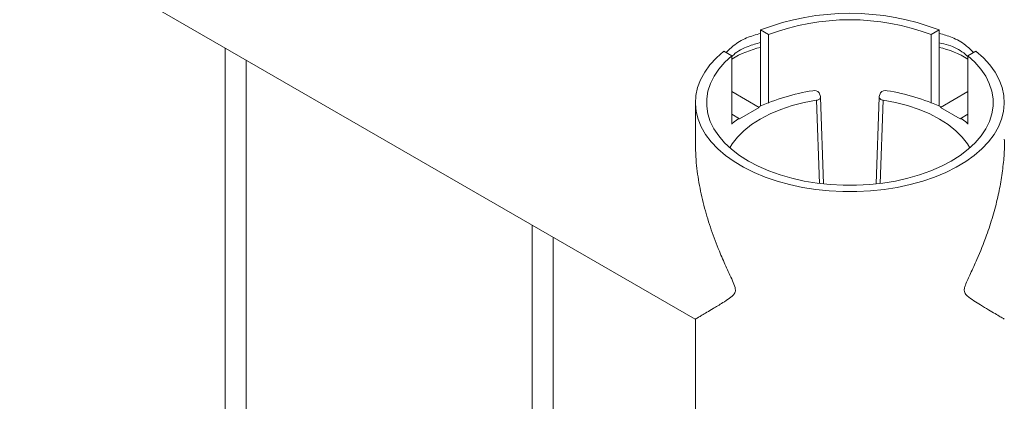
# Paper-space layout 'Sheet2' of a CAD drawing. Units: millimetres. Extents: x 0 to 42, y 0 to 29.8.
# Drawn here: x 28.8 to 29.1, y 12.5 to 12.7 of the extents above; entities that cross this region are included whole.
import ezdxf

# ---------------------------------------------------------------- set-up
doc = ezdxf.new("R2010")
doc.units = ezdxf.units.MM

psp = doc.layouts.new('Sheet2')

# ---------------------------------------------------------------- linework, layer by layer
at = {"color": 7, "linetype": 'Continuous', "lineweight": 0}
for p, q in [((27.27412956416215, 13.56707357212269), (28.99740293209253, 12.57224903225221)), ((29.01620683284937, 12.65558632870768), (29.01620683284937, 12.63365774245098)), ((29.01620683284937, 12.65558632870768), (29.01850501620497, 12.65425961569637)), ((29.06526272994295, 12.6542594210495), (29.06756091329855, 12.65558613406082)), ((29.06756091329855, 12.63365754780412), (29.06756091329855, 12.65558613406082)), ((29.01850501620497, 12.65425961569637), (29.01850501620497, 12.63452018917384)), ((29.06526272994295, 12.63451999452698), (29.06526272994295, 12.6542594210495)), ((28.86210716510032, 12.65035342589955), (28.86210716510032, 10.42706611263002)), ((28.86810685327954, 10.42746269700635), (28.86810685327954, 12.64689009531863)), ((29.00789817172132, 12.64813641471196), (29.00559998836572, 12.64946312772327)), ((29.00789817172132, 12.62839698818943), (29.00789817172132, 12.64813641471196)), ((29.07816708343262, 12.64946332237013), (29.07586890007702, 12.64813660935882)), ((29.07586890007702, 12.64813660935882), (29.07586890007702, 12.62839718283629)), ((29.0157556929829, 12.63326997563802), (29.00789884607089, 12.63780563681606)), ((29.03342668645176, 12.63638865008756), (29.03302072800691, 12.63746445440344)), ((29.03430738699825, 12.61123201061286), (29.03345838088184, 12.63623565879301)), ((29.05030936526607, 12.63623585343988), (29.04946035914967, 12.61123220525972)), ((29.05074701814102, 12.63746464905031), (29.05034038534658, 12.6363884554407)), ((29.06801205316502, 12.63326978099116), (29.07586923725181, 12.63780563681606)), ((28.99743361499825, 12.63464037988917), (28.99743361499825, 12.62356064241024)), ((29.01009857438838, 12.63000419058759), (29.0157556929829, 12.63326997563802)), ((29.01009924873795, 12.62997109530584), (29.01575636733248, 12.63323688035627)), ((29.01575636733248, 12.63323688035627), (29.0157556929829, 12.63326997563802)), ((29.06801104164065, 12.63323649106255), (29.06801205316502, 12.63326978099116)), ((29.06801104164065, 12.63323649106255), (29.0736674858856, 12.62997109530584)), ((29.06801205316502, 12.63326978099116), (29.07366849740997, 12.63000438523445)), ((29.01009857438838, 12.63000419058759), (29.00789817172132, 12.63127445600892)), ((29.01009924873795, 12.62997109530584), (29.00988817732061, 12.63008321031644)), ((29.01009924873795, 12.62997109530584), (29.01009857438838, 12.63000419058759)), ((29.0736674858856, 12.62997109530584), (29.07387923165252, 12.63008359961016)), ((29.0736674858856, 12.62997109530584), (29.07366849740997, 12.63000438523445)), ((29.07366849740997, 12.63000438523445), (29.07586890007702, 12.63127465065578)), ((28.95049551274863, 12.59932791891063), (28.95049551274863, 10.3760406056411)), ((28.95649520092786, 10.37643719001743), (28.95649520092786, 12.59586458832971)), ((28.99743361499825, 12.57223151438265), (28.99743361499825, 12.50813556499385))]:
    psp.add_line(p, q, dxfattribs=at)
at = {"color": 8, "linetype": 'Continuous', "lineweight": 0}
for p, q in [((29.03313941353231, 12.61136822692855), (29.03232345054515, 12.635387778391)), ((29.0514436212532, 12.63538758374413), (29.05062799544082, 12.61136822692856))]:
    psp.add_line(p, q, dxfattribs=at)
at = {"color": 7, "linetype": 'Continuous', "lineweight": 0, "flags": 128}
for points in [[(29.00559998836572, 12.64946312772327), (29.00345589388828, 12.6475370970239), (29.00161727976883, 12.64550868207512), (29.00009999322244, 12.64339325997904), (28.99891448666753, 12.64120854360009), (28.99807121252252, 12.63897146721526), (28.99757691428319, 12.63669993833587), (28.99743563804698, 12.6344118644732), (28.99764805816347, 12.63212554243229), (28.99821215158394, 12.62985926901817), (28.99912420938572, 12.62763114638899), (29.00037613937388, 12.62545908205607), (29.00195917500395, 12.62335981564953), (29.00385949210961, 12.62135028144638), (29.00606326652455, 12.61944663513613), (29.00855127928584, 12.61766425382091), (29.01130498578015, 12.61601656813419), (29.01430213247146, 12.61451720335629), (29.0175191171246, 12.61317822759268), (29.02092997728089, 12.6120095678333), (29.02450706460771, 12.61102173500871), (29.02822306794721, 12.61022154175909), (29.03204797874328, 12.60961580072458), (29.03595077691539, 12.60920918342989), (29.03990111673262, 12.60900519351852), (29.04386662941531, 12.60900538816538), (29.04781696923253, 12.60920937807675), (29.05172010457943, 12.60961580072458), (29.05554400385113, 12.61022173640595), (29.05926000719063, 12.61102154036186), (29.06283743169224, 12.61200995712703), (29.06624862902332, 12.61317803294581), (29.06946527650167, 12.61451720335629), (29.07246276036777, 12.61601637348732), (29.0752157925125, 12.61766405917405), (29.07770481679816, 12.61944663513613), (29.07990757968873, 12.62135047609324), (29.08180857114396, 12.62335962100267), (29.08339126959925, 12.62545908205607), (29.08464319958741, 12.62763153568272), (29.08555559456398, 12.62985946366503), (29.08612002515924, 12.63212554243229), (29.08633210810094, 12.63441166982634), (29.08619015751516, 12.636699743689), (29.08569585927582, 12.6389712725684), (29.08485258513081, 12.64120873824695), (29.08366741575069, 12.64339364927276), (29.08214945485472, 12.64550868207512), (29.08031151508486, 12.6475370970239), (29.07816708343262, 12.64946332237013)], [(29.00789817172132, 12.64813641471196), (29.00588456388686, 12.64626702624943), (29.00417845945914, 12.64429797859356), (29.00279469412883, 12.64224640066821), (29.00174506901352, 12.64013000533781), (29.00103767630811, 12.63796670011368), (29.00068027103273, 12.6357749764477), (29.00067521341092, 12.63357332579176), (29.00102182909307, 12.63138082353833), (29.00171775785568, 12.62921635043302), (29.00275693055256, 12.62709820328087), (29.00413125498881, 12.62504428959318), (29.00582758134768, 12.6230727115281), (29.00783208546286, 12.6211996247752), (29.01012790859494, 12.61944176896458), (29.01269482025664, 12.61781393725778), (29.01551157843633, 12.61632956028826), (29.01855356937445, 12.61500167939578), (29.02179483061234, 12.61384177874519), (29.02520771381735, 12.61285959067961), (29.02876355913252, 12.61206348501407), (29.03243067212775, 12.61146085832936), (29.03617971859649, 12.61105579820956), (29.03997731823472, 12.61085239223879), (29.0437904279132, 12.61085258688565), (29.04758802755142, 12.6110556035627), (29.05133639967059, 12.6114606636825), (29.0550041870154, 12.61206367966094), (29.05855969515578, 12.61285959067961), (29.06197257836079, 12.6138417787452), (29.06521417677347, 12.61500148474892), (29.06825616771159, 12.6163293656414), (29.07107258871648, 12.61781354796406), (29.07363950037819, 12.61944176896458), (29.07593498633548, 12.62119981942206), (29.07793982762545, 12.6230727115281), (29.07963649115911, 12.62504409494631), (29.08100980407098, 12.62709820328087), (29.08204897676787, 12.62921635043302), (29.08274524270527, 12.63138101818519), (29.083092532737, 12.6335731311449), (29.0830868007656, 12.63577478180084), (29.08272939549023, 12.63796650546682), (29.08202233995961, 12.64013000533781), (29.08097237766951, 12.64224659531507), (29.07958928668877, 12.6442977839467), (29.07788318226105, 12.64626683160257), (29.07586890007702, 12.64813660935882)], [(29.00735262291419, 12.62161358883637), (29.00802528661643, 12.62273825343774), (29.00952267985032, 12.62469172197296), (29.01138388468056, 12.6265531245673), (29.01358732192071, 12.62830124480772), (29.01610736628688, 12.62991525551162), (29.01891468357249, 12.63137666522713), (29.02197724217269, 12.63266853967723), (29.02525862721036, 12.63377589102193), (29.02872107510922, 12.63468567782655), (29.03232345054515, 12.635387778391)], [(29.0514436212532, 12.63538758374413), (29.0550466710387, 12.63468587247341), (29.05850844458799, 12.63377608566879), (29.06179050397523, 12.63266834503037), (29.06485238822585, 12.63137647058026), (29.06765970551146, 12.62991506086476), (29.07017974987763, 12.62830105016086), (29.07238318711778, 12.62655331921416), (29.07424506629759, 12.6246915273261), (29.07574245953149, 12.6227384480846), (29.07641478605893, 12.62161397813009)], [(29.00988817732061, 12.63008321031644), (29.00853981534305, 12.62908506269516), (29.00789850889611, 12.62856827625736)], [(29.07586890007702, 12.62856827625736), (29.07522759363008, 12.62908506269516), (29.07387923165252, 12.63008359961016)]]:
    psp.add_lwpolyline(points, dxfattribs=at)
at = {"color": 7, "linetype": 'Continuous', "lineweight": 0}
for centre, radius, start, end in [((29.04188362053387, 12.58895806194958), 0.07140464520592325, 68.9242104999342, 111.0753551648128), ((29.04188361401904, 12.59202981816646), 0.06647636073346212, 69.40924096739901, 110.5902820014265), ((29.0223976913307, 12.62348349267667), 0.027769113489299, 102.8810846881382, 121.4746510643205), ((29.0615598678014, 12.62394923373027), 0.02727308898027641, 58.35397482023902, 77.28961294541442), ((29.03997098081236, 12.58055461271701), 0.05817096287735463, 98.68151686255938, 114.8279460336764), ((29.03167033333618, 12.63642198593151), 0.001705961981324458, 37.66717782949833, 106.334412312383), ((29.0324341254012, 12.63637425481704), 0.0009926654335173834, 263.598635084152, 0.8309115330614418), ((29.05133456511124, 12.63637584443834), 0.0009942597456568535, 179.2732516939862, 276.2972016888274), ((29.0520967367774, 12.6364234535159), 0.001704649095350107, 73.64078476615373, 142.3528047705431), ((29.04378769593913, 12.58052210904875), 0.05820441231675957, 65.17708515191077, 81.31481529751765)]:
    psp.add_arc(centre, radius, start, end, dxfattribs=at)
for points, knots in [([(29.00627872121414, 12.64907135241666), (29.0069385636737, 12.64972746853322), (29.00867236195737, 12.65145147549928), (29.01202172625218, 12.65339116402341), (29.01484043841175, 12.65420899009126), (29.01620717002416, 12.65460553598779)], [0, 0, 0, 0, 0.2404060557773992, 0.631689581131441, 1, 1, 1, 1]), ([(29.06756057612377, 12.65458237111293), (29.06882783342742, 12.65423159002001), (29.07154951033068, 12.65347822067985), (29.07491689699059, 12.65157525715119), (29.07674839087507, 12.64980050982303), (29.07749644277911, 12.64907563537531)], [0, 0, 0, 0, 0.3401241685566566, 0.7304815613479475, 1, 1, 1, 1]), ([(29.00789884607089, 12.6479355956512), (29.00807872245304, 12.648107876373), (29.00944081464543, 12.64941245134429), (29.0122460231762, 12.6508583973247), (29.01500686563528, 12.65161998605257), (29.01620717002416, 12.65195109451172)], [0, 0, 0, 0, 0.07919164674729544, 0.5996691864522332, 0.9999999999999999, 0.9999999999999999, 0.9999999999999999, 0.9999999999999999]), ([(29.06756057612376, 12.65186349598885), (29.0684886699801, 12.6516613235168), (29.07101832475864, 12.65111027304218), (29.07383010839911, 12.64968862064618), (29.0754661633125, 12.6482503284852), (29.07586890007702, 12.64789627366307)], [0, 0, 0, 0, 0.3040298832111888, 0.8286776618895103, 1, 1, 1, 1]), ([(29.00896195817774, 12.58061192365327), (29.00893135794717, 12.58087869698429), (29.00883157498667, 12.58174860653262), (29.00774991680891, 12.58414005275377), (29.00616703659817, 12.5875349367985), (29.00403326199158, 12.59242136710055), (29.00193468559103, 12.5979848096435), (28.99999287373864, 12.6043240774849), (28.99853519554704, 12.61079078075971), (28.99750481643294, 12.61760738648437), (28.99745819523145, 12.62216595326365), (28.99743361499825, 12.624569379836)], [0, 0, 0, 0, 0.01943998609487945, 0.06339100485996338, 0.1626721090516735, 0.2625656832206429, 0.4041151788191981, 0.545639576173879, 0.6915186362222792, 0.8373584631577674, 0.9999999999999999, 0.9999999999999999, 0.9999999999999999, 0.9999999999999999]), ([(29.08633413114967, 12.62413411404949), (29.08635240831951, 12.62353279858471), (29.08641920814998, 12.62133509667133), (29.08612983663122, 12.61741996886584), (29.08549901478786, 12.612437681171), (29.08446862696707, 12.60724100803708), (29.08306710103086, 12.60189976114276), (29.08109432438144, 12.59588777730682), (29.07888819883737, 12.59038299782727), (29.07696675764873, 12.5861888659256), (29.07583209506938, 12.58374534694589), (29.0752056277867, 12.58232661208549), (29.07486059277289, 12.58125384272947), (29.07477436691061, 12.58050599602356), (29.07496726414796, 12.5796593549571), (29.07599113232723, 12.5786344963043), (29.07760891832925, 12.57754230687571), (29.07973121655362, 12.57621646035925), (29.08183347128908, 12.57495307851195), (29.08377503144373, 12.57380589302876), (29.08522931429632, 12.57294677171005), (29.08622017714659, 12.57236301397466), (29.08627097502754, 12.57232824892174), (29.08629569322383, 12.57231133228297)], [0, 0, 0, 0, 0.02089538932934662, 0.07636896071957437, 0.1333731858453186, 0.1903882613883982, 0.2530640536417892, 0.3160848126523948, 0.3983160930874763, 0.4467577176490283, 0.4663618182287143, 0.4860853892544638, 0.4973186216529298, 0.5037828429040727, 0.513667170773704, 0.5360222798928129, 0.5865206930538939, 0.6373331549855836, 0.7093268866395777, 0.7813114147523467, 0.8555090537512506, 0.9296908550814433, 1, 1, 1, 1]), ([(28.99742147670587, 12.57228232053564), (28.99740977099995, 12.57227604694831), (28.99735290078248, 12.57224556777188), (28.99764204499044, 12.57241720981773), (28.99826691544536, 12.57278796206822), (28.99929818566867, 12.57339563092184), (29.00070042111784, 12.57422387755654), (29.00267299527448, 12.57539695916616), (29.00487905662393, 12.57673069183593), (29.00680030242991, 12.57796146673772), (29.00793687406015, 12.57881883655731), (29.00855585680202, 12.57941193574257), (29.00891675584438, 12.58003364714397), (29.00894986643078, 12.58045723311624), (29.00896195817774, 12.58061192365327)], [0, 0, 0, 0, 0.02891257951915575, 0.1404669394487555, 0.2551032143175642, 0.369760457076699, 0.4958079006986964, 0.6225418942784786, 0.7878971705286281, 0.88531876592027, 0.924754410475456, 0.964414061084373, 0.9870042721858859, 1, 1, 1, 1])]:
    psp.add_open_spline(points, degree=3, knots=knots, dxfattribs=at)

doc.saveas('drawing.dxf')
